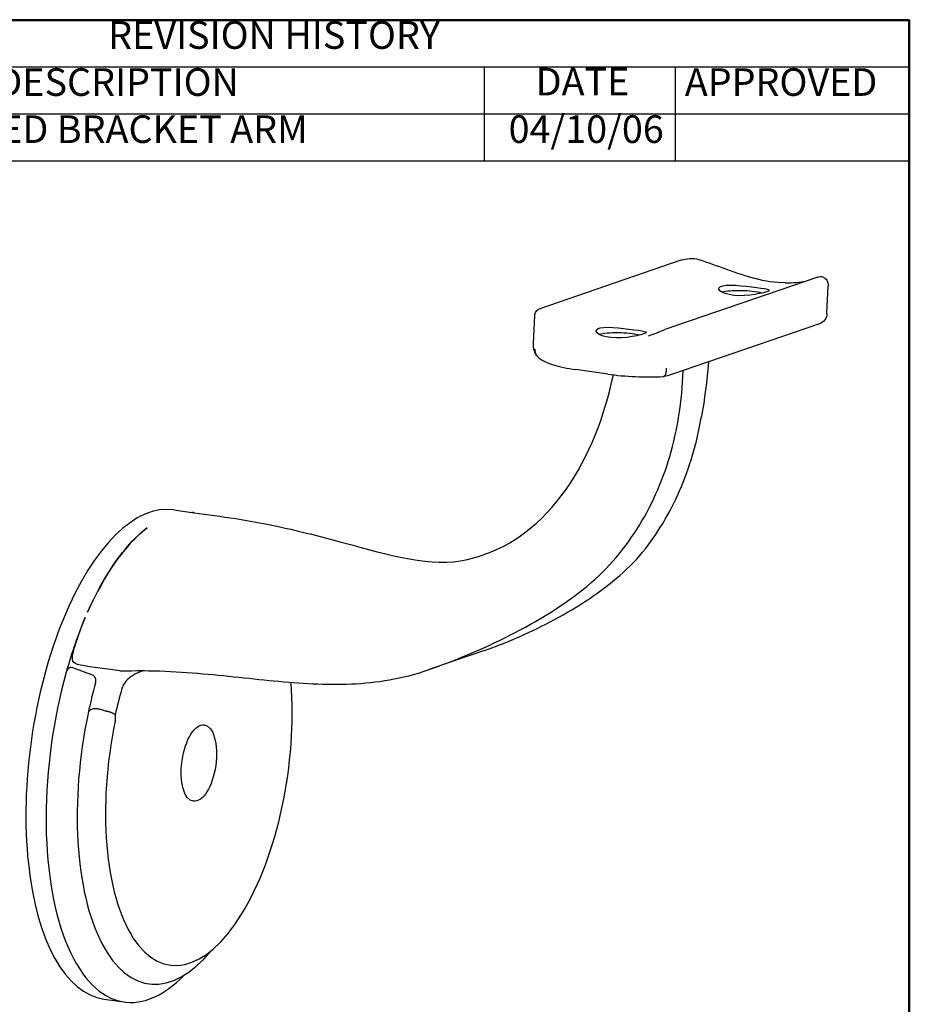
# Model space of a CAD drawing. Units: inches. Extents: x 0.2 to 18.1, y 0.2 to 13.9.
# Drawn here: x 12.3 to 17.7, y 7.6 to 13.5 of the extents above; entities that cross this region are included whole.
import ezdxf

# ---------------------------------------------------------------- set-up
doc = ezdxf.new("R2010")
doc.units = ezdxf.units.IN
doc.header["$LTSCALE"] = 1.666667
doc.header["$MEASUREMENT"] = 0
for name, color, linetype, lineweight in [('Border_0', 7, 'Continuous', 50), ('Symbols(ANSI)', 7, 'Continuous', 25), ('Visible Edges(ANSI)', 7, 'Continuous', 25)]:
    doc.layers.add(name, color=color, linetype=linetype, lineweight=lineweight)
doc.styles.add('berlin sans fb', font='txt')
doc.styles.add('WAGNERCopy of DEFAULT-ANSI', font='ARIAL.TTF')

# ---------------------------------------------------------------- blocks, each defined once
blk = doc.blocks.new('Borders Default Border')
at = {"layer": 'Border_0', "color": 7, "lineweight": 50, "flags": 128}
blk.add_lwpolyline([(0.38, 0.38), (0.38, 8.12), (10.62, 8.12), (10.62, 0.38), (0.38, 0.38)], dxfattribs=at)
blk = doc.blocks.new('REVISION HISTORY')
at = {"layer": 'Symbols(ANSI)', "color": 18, "lineweight": 25}
for p, q in [((6.0989, 8.1213), (10.621, 8.1213)), ((6.0989, 8.1213), (6.0989, 7.9512)), ((10.621, 8.1213), (10.621, 7.9512)), ((6.0989, 7.9512), (10.621, 7.9512)), ((6.0989, 7.9512), (6.0989, 7.7812)), ((6.456, 7.9512), (6.456, 7.7812)), ((9.0835, 7.9512), (9.0835, 7.7812)), ((9.7746, 7.9512), (9.7746, 7.7812)), ((10.621, 7.9512), (10.621, 7.7812)), ((6.0989, 7.7812), (10.621, 7.7812)), ((6.0989, 7.7812), (6.0989, 7.6108)), ((6.456, 7.7812), (6.456, 7.6108)), ((9.0835, 7.7812), (9.0835, 7.6108)), ((9.7746, 7.7812), (9.7746, 7.6108)), ((10.621, 7.7812), (10.621, 7.6108)), ((6.0989, 7.6108), (10.621, 7.6108))]:
    blk.add_line(p, q, dxfattribs=at)
at = {"layer": 'Symbols(ANSI)', "color": 7, "char_height": 0.1, "attachment_point": 7}
for s, insert, style in [('REVISION HISTORY', (7.7238, 7.9846), 'berlin sans fb'), ('REV', (6.1615, 7.8162), 'berlin sans fb'), ('DESCRIPTION', (7.3194, 7.8145), 'berlin sans fb'), ('DATE', (9.2698, 7.8162), 'berlin sans fb'), ('APPROVED', (9.8091, 7.8145), 'berlin sans fb'), ('B', (6.2566, 7.646), 'WAGNERCopy of DEFAULT-ANSI'), ('REVISED BRACKET ARM', (6.9666, 7.6442), 'WAGNERCopy of DEFAULT-ANSI'), ('04/10/06', (9.1718, 7.6443), 'WAGNERCopy of DEFAULT-ANSI')]:
    blk.add_mtext(s, dxfattribs=dict(at, insert=insert, style=style))

msp = doc.modelspace()

# ---------------------------------------------------------------- linework, layer by layer
for p, q in [((10.1648, 13.5333), (17.7017, 13.5355)), ((17.7017, 13.5355), (17.7017, 12.6846)), ((10.1648, 13.2521), (17.7, 13.2521)), ((15.1391, 13.2521), (15.1391, 12.6846)), ((16.2909, 13.2521), (16.2909, 12.6846)), ((10.1648, 12.9686), (17.7017, 12.9686)), ((10.1648, 12.6846), (17.7, 12.6846))]:
    msp.add_line(p, q)
at = {"layer": 'Visible Edges(ANSI)'}
for p, q in [((16.3251, 12.0853), (15.4737, 11.7929)), ((17.1502, 11.9843), (16.2286, 11.6679)), ((17.2055, 11.7636), (17.2128, 11.9313)), ((15.4365, 11.585), (15.4438, 11.7527)), ((17.1596, 11.7018), (16.269, 11.3959)), ((16.2196, 11.6645), (16.2286, 11.6679)), ((15.8844, 11.399), (15.6917, 11.4265)), ((13.2693, 10.5807), (13.391, 10.5633)), ((15.1403, 9.732), (14.9589, 9.6697)), ((12.6571, 9.6308), (12.7817, 9.584)), ((14.9589, 9.6697), (14.8024, 9.6159)), ((12.8423, 9.373), (12.8613, 9.3678)), ((12.8474, 7.6316), (12.9691, 7.6142))]:
    msp.add_line(p, q, dxfattribs=at)
at = {"layer": 'Visible Edges(ANSI)', "flags": 128}
for points in [[(16.3251, 12.0853), (16.3377, 12.0892), (16.3507, 12.0925), (16.364, 12.0949), (16.3776, 12.0963), (16.3914, 12.0967), (16.4054, 12.096), (16.4195, 12.0938), (16.4333, 12.0902)], [(16.4333, 12.0902), (16.4531, 12.0837), (16.4733, 12.0768), (16.4938, 12.0696), (16.5147, 12.0622), (16.5358, 12.0545), (16.5572, 12.0468), (16.5787, 12.0391), (16.6004, 12.0313), (16.6223, 12.0236), (16.6443, 12.0159), (16.6662, 12.0084), (16.688, 12.0012), (16.7095, 11.9942), (16.7308, 11.9875), (16.7517, 11.9812), (16.7721, 11.9753)], [(16.8405, 11.895), (16.8227, 11.8897), (16.7988, 11.8841), (16.7706, 11.8789), (16.7404, 11.8749), (16.7077, 11.8723), (16.6744, 11.8718), (16.6432, 11.8737), (16.6154, 11.878), (16.591, 11.8845), (16.5721, 11.8929), (16.5599, 11.9018), (16.5542, 11.911), (16.5556, 11.9197), (16.5641, 11.9268), (16.5787, 11.9318), (16.5996, 11.9348), (16.6258, 11.9356), (16.655, 11.9345), (16.6862, 11.932), (16.7193, 11.9286), (16.7518, 11.9248), (16.7811, 11.9211), (16.8075, 11.9175), (16.8295, 11.9141), (16.8454, 11.911), (16.8545, 11.9078), (16.8569, 11.9041), (16.8521, 11.8998), (16.8405, 11.895)], [(16.953, 11.9494), (16.9078, 11.9511), (16.8624, 11.956), (16.8171, 11.964), (16.7721, 11.9753)], [(16.953, 11.9494), (16.9712, 11.9495), (16.9887, 11.95), (17.0055, 11.9508), (17.0215, 11.9519), (17.0366, 11.9533), (17.0508, 11.955), (17.0641, 11.9569), (17.0765, 11.959)], [(17.1502, 11.9843), (17.1567, 11.9861), (17.1636, 11.9869), (17.1705, 11.9866), (17.1773, 11.9853), (17.1839, 11.983), (17.19, 11.9798), (17.1955, 11.9757), (17.2002, 11.971), (17.2041, 11.9659), (17.2072, 11.9605), (17.2111, 11.9499), (17.2127, 11.9402), (17.2128, 11.9313)], [(15.4438, 11.7527), (15.4445, 11.7587), (15.446, 11.7649), (15.4486, 11.7711), (15.4521, 11.7769), (15.4565, 11.7821), (15.4617, 11.7866), (15.4675, 11.7903), (15.4737, 11.7929)], [(17.2055, 11.7636), (17.2044, 11.7542), (17.202, 11.7446), (17.198, 11.7352), (17.1926, 11.7263), (17.1859, 11.7183), (17.178, 11.7114), (17.1691, 11.7059), (17.1596, 11.7018)], [(16.1004, 11.6408), (16.0826, 11.6356), (16.0587, 11.63), (16.0305, 11.6248), (16.0003, 11.6207), (15.9676, 11.6181), (15.9343, 11.6177), (15.9031, 11.6196), (15.8753, 11.6238), (15.8509, 11.6304), (15.832, 11.6387), (15.8198, 11.6477), (15.8141, 11.6568), (15.8155, 11.6655), (15.824, 11.6726), (15.8386, 11.6776), (15.8595, 11.6806), (15.8857, 11.6814), (15.9149, 11.6803), (15.9461, 11.6779), (15.9792, 11.6745), (16.0117, 11.6707), (16.041, 11.6669), (16.0675, 11.6634), (16.0895, 11.66), (16.1053, 11.6568), (16.1144, 11.6536), (16.1169, 11.6499), (16.112, 11.6456), (16.1004, 11.6408)], [(16.1293, 11.63), (16.1525, 11.6382), (16.1754, 11.6468), (16.1977, 11.6556), (16.2196, 11.6645)], [(15.4542, 11.5127), (15.4491, 11.5214), (15.445, 11.5304), (15.4417, 11.5395), (15.4394, 11.5487), (15.4367, 11.5669), (15.4365, 11.585)], [(15.4445, 11.5492), (15.4444, 11.5471), (15.4444, 11.5451), (15.4444, 11.543), (15.4446, 11.5409), (15.4448, 11.5389), (15.445, 11.5368), (15.4454, 11.5348), (15.4458, 11.5328), (15.4462, 11.5308), (15.4468, 11.5288), (15.4474, 11.5269), (15.448, 11.525), (15.4488, 11.5231), (15.4496, 11.5212), (15.4504, 11.5193), (15.4514, 11.5175), (15.4523, 11.5158), (15.4534, 11.514), (15.4545, 11.5123), (15.4557, 11.5106), (15.4569, 11.509), (15.4582, 11.5074), (15.4595, 11.5059), (15.4609, 11.5044)], [(15.4609, 11.5044), (15.4714, 11.4947), (15.4821, 11.4869), (15.4931, 11.4803), (15.5046, 11.4744), (15.5165, 11.469), (15.529, 11.464), (15.5422, 11.4593), (15.5561, 11.4549), (15.5707, 11.4507), (15.586, 11.4466), (15.602, 11.4428), (15.6187, 11.4392), (15.6361, 11.4357), (15.654, 11.4325), (15.6726, 11.4294), (15.6917, 11.4265)], [(16.4904, 11.472), (16.487, 11.4294), (16.483, 11.387), (16.4786, 11.345), (16.4736, 11.3034), (16.4682, 11.2623), (16.4623, 11.2218), (16.456, 11.1819), (16.4493, 11.1428)], [(12.9441, 9.6095), (12.9789, 9.6103), (13.0136, 9.611), (13.048, 9.6113), (13.0821, 9.6113), (13.1161, 9.6109), (13.1498, 9.6103), (13.1832, 9.6093), (13.2164, 9.6081), (13.2495, 9.6066), (13.2823, 9.6049), (13.3148, 9.6029), (13.3472, 9.6007), (13.3794, 9.5984), (13.4114, 9.5959), (13.4433, 9.5932), (13.4749, 9.5904), (13.5064, 9.5875), (13.5377, 9.5845), (13.5688, 9.5814), (13.5998, 9.5782), (13.6306, 9.575), (13.6613, 9.5718), (13.6918, 9.5686), (13.7222, 9.5653), (13.7525, 9.5621), (13.7826, 9.559), (13.8126, 9.5559), (13.8425, 9.5529), (13.8723, 9.5499), (13.902, 9.5471), (13.9316, 9.5445), (13.9611, 9.542), (13.9905, 9.5396), (14.0199, 9.5375), (14.0491, 9.5355), (14.0783, 9.5338), (14.1074, 9.5323), (14.1365, 9.5311), (14.1655, 9.5301), (14.1944, 9.5295), (14.2233, 9.5291), (14.2522, 9.5291), (14.281, 9.5294), (14.3099, 9.5301), (14.3386, 9.5312), (14.3674, 9.5327), (14.3962, 9.5346), (14.4249, 9.537), (14.4537, 9.5398), (14.4825, 9.543), (14.5112, 9.5468), (14.54, 9.5511), (14.5688, 9.5559), (14.5977, 9.5612), (14.6265, 9.5671), (14.6554, 9.5736), (14.6844, 9.5807), (14.7134, 9.5884), (14.7424, 9.5967), (14.7715, 9.6057), (14.8007, 9.6154), (14.83, 9.6257), (14.8596, 9.6364), (14.8895, 9.6476), (14.9197, 9.6591), (14.9502, 9.6709), (14.981, 9.6832), (15.0119, 9.6958), (15.0431, 9.7087), (15.0743, 9.722), (15.1057, 9.7357), (15.1372, 9.7497), (15.1687, 9.764), (15.2002, 9.7787), (15.2317, 9.7938), (15.2632, 9.8092), (15.2945, 9.8249), (15.3258, 9.8409), (15.3568, 9.8573), (15.3877, 9.874), (15.4184, 9.891), (15.4488, 9.9083), (15.4789, 9.926), (15.5088, 9.944), (15.5382, 9.9622), (15.5673, 9.9808), (15.5959, 9.9997), (15.6241, 10.0189), (15.6518, 10.0384), (15.679, 10.0582), (15.7057, 10.0783), (15.7318, 10.0986), (15.7572, 10.1193), (15.782, 10.1402), (15.8061, 10.1614), (15.8295, 10.1829), (15.8521, 10.2047), (15.874, 10.2267), (15.895, 10.249), (15.9152, 10.2716), (15.9348, 10.2944), (15.9539, 10.3176), (15.9725, 10.341), (15.9906, 10.3648), (16.0084, 10.3888), (16.0256, 10.4132), (16.0424, 10.4378), (16.0587, 10.4628), (16.0746, 10.4881), (16.09, 10.5136), (16.105, 10.5395), (16.1194, 10.5656), (16.1335, 10.5921), (16.1471, 10.6188), (16.1602, 10.6459), (16.1728, 10.6733), (16.1851, 10.7009), (16.1968, 10.7289), (16.2081, 10.7571), (16.2189, 10.7857), (16.2293, 10.8146), (16.2392, 10.8437), (16.2486, 10.8732), (16.2576, 10.903), (16.2662, 10.933), (16.2742, 10.9634), (16.2819, 10.994), (16.289, 11.025), (16.2957, 11.0563), (16.302, 11.0878), (16.3077, 11.1197), (16.3131, 11.1519), (16.3179, 11.1843), (16.3223, 11.2171), (16.3263, 11.2502), (16.3298, 11.2836), (16.3328, 11.3172), (16.3354, 11.3512), (16.3375, 11.3855), (16.3392, 11.42)], [(15.8844, 11.399), (15.904, 11.3963), (15.9241, 11.3938), (15.9445, 11.3916), (15.9653, 11.3896), (15.9864, 11.3877), (16.0076, 11.3862), (16.0291, 11.3848), (16.0506, 11.3837), (16.0721, 11.3828), (16.0936, 11.3822), (16.1149, 11.3818), (16.1362, 11.3817), (16.1572, 11.3818), (16.1779, 11.3821), (16.1983, 11.3827), (16.2183, 11.3836)], [(16.2183, 11.3836), (16.2197, 11.3837), (16.2212, 11.3841), (16.2226, 11.3847), (16.2239, 11.3855), (16.2253, 11.3865), (16.2266, 11.3877), (16.2278, 11.389), (16.229, 11.3906), (16.2301, 11.3923), (16.2312, 11.3943), (16.2323, 11.3963), (16.2332, 11.3986), (16.2341, 11.401), (16.2349, 11.4036), (16.2357, 11.4063), (16.2364, 11.4091), (16.237, 11.4121), (16.2375, 11.4152), (16.2379, 11.4184), (16.2383, 11.4217), (16.2386, 11.425), (16.2388, 11.4285), (16.2389, 11.432), (16.2389, 11.4355)], [(15.128, 10.3068), (15.1617, 10.319), (15.1951, 10.3327), (15.2281, 10.3477), (15.2609, 10.3643), (15.2936, 10.3826), (15.3261, 10.4025), (15.3586, 10.4244), (15.391, 10.4482), (15.4232, 10.4739), (15.4549, 10.5014), (15.4862, 10.5307), (15.5168, 10.5618), (15.5466, 10.5944), (15.5755, 10.6286), (15.6036, 10.6643), (15.6307, 10.7012), (15.6568, 10.7393), (15.6818, 10.7784), (15.7057, 10.8186), (15.7284, 10.8596), (15.75, 10.9015), (15.7705, 10.9441), (15.7899, 10.9873), (15.8083, 11.0311), (15.8255, 11.0754), (15.8417, 11.1202), (15.8568, 11.1652), (15.8709, 11.2105), (15.884, 11.2562), (15.8962, 11.3021), (15.9075, 11.3482), (15.9179, 11.3946)], [(16.269, 11.3959), (16.2446, 11.3887), (16.2193, 11.3837)], [(15.1402, 9.732), (15.1626, 9.7399), (15.1853, 9.7483), (15.2084, 9.757), (15.2319, 9.7662), (15.2559, 9.7757), (15.2803, 9.7857), (15.3049, 9.796), (15.3299, 9.8067), (15.3552, 9.8178), (15.3807, 9.8292), (15.4064, 9.841), (15.4322, 9.8532), (15.4582, 9.8658), (15.4844, 9.8786), (15.5106, 9.8919), (15.5368, 9.9055), (15.5631, 9.9194), (15.5893, 9.9337), (15.6155, 9.9483), (15.6416, 9.9633), (15.6675, 9.9785), (15.6933, 9.9941), (15.719, 10.0101), (15.7444, 10.0263), (15.7695, 10.0428), (15.7944, 10.0597), (15.8189, 10.0768), (15.8431, 10.0942), (15.8669, 10.112), (15.8903, 10.13), (15.9133, 10.1483), (15.9357, 10.1669), (15.9577, 10.1858), (15.9791, 10.2049), (15.9999, 10.2243), (16.0201, 10.244), (16.0397, 10.264), (16.0585, 10.2842), (16.0766, 10.3046), (16.094, 10.3253), (16.1108, 10.3463), (16.1271, 10.3675), (16.143, 10.389), (16.1585, 10.4108), (16.1737, 10.433), (16.1885, 10.4554), (16.203, 10.4781), (16.2172, 10.5011), (16.231, 10.5245), (16.2444, 10.5481), (16.2575, 10.572), (16.2702, 10.5962), (16.2826, 10.6207), (16.2946, 10.6455), (16.3062, 10.6706), (16.3175, 10.696), (16.3284, 10.7217), (16.339, 10.7477), (16.3492, 10.774), (16.359, 10.8006), (16.3685, 10.8275), (16.3777, 10.8546), (16.3864, 10.8821), (16.3949, 10.9099), (16.4029, 10.938), (16.4106, 10.9663), (16.418, 10.995), (16.4249, 11.024), (16.4316, 11.0532), (16.4379, 11.0828), (16.4438, 11.1126), (16.4493, 11.1428)], [(13.3775, 10.5649), (13.3781, 10.5649), (13.3786, 10.5648), (13.3792, 10.5648), (13.3798, 10.5647), (13.3804, 10.5647), (13.3809, 10.5646), (13.3815, 10.5645), (13.3821, 10.5645), (13.3827, 10.5644), (13.3832, 10.5643), (13.3838, 10.5643), (13.3844, 10.5642), (13.3849, 10.5641), (13.3855, 10.5641), (13.3861, 10.564), (13.3867, 10.5639), (13.3872, 10.5638), (13.3878, 10.5638), (13.3884, 10.5637), (13.3889, 10.5636), (13.3895, 10.5635), (13.3901, 10.5635), (13.3906, 10.5634), (13.3912, 10.5633)], [(13.3912, 10.5633), (13.452, 10.5547), (13.5138, 10.5462), (13.5452, 10.5418), (13.5769, 10.5373), (13.6089, 10.5326), (13.6414, 10.5277), (13.6744, 10.5225), (13.7078, 10.517), (13.775, 10.5051), (13.8418, 10.492), (13.9078, 10.4782), (13.9405, 10.471), (13.9729, 10.4637), (14.0049, 10.4563), (14.0365, 10.4488), (14.0678, 10.4411), (14.0988, 10.4335), (14.1293, 10.4257), (14.1596, 10.4179), (14.219, 10.4023), (14.277, 10.3867), (14.3336, 10.3714), (14.3889, 10.3565), (14.4428, 10.3422), (14.4952, 10.3286), (14.546, 10.3159), (14.5953, 10.3044), (14.6432, 10.2941), (14.69, 10.2852), (14.7358, 10.2777), (14.7808, 10.2718), (14.8253, 10.2676), (14.8688, 10.2654), (14.9116, 10.2656), (14.9539, 10.2683), (14.9963, 10.2735), (15.0392, 10.2816), (15.0609, 10.2867), (15.083, 10.2926), (15.1053, 10.2993), (15.128, 10.3068)], [(12.7493, 9.9645), (12.7612, 9.9908), (12.7732, 10.0166), (12.7855, 10.0419), (12.7979, 10.0668), (12.8106, 10.0911), (12.8234, 10.115), (12.8364, 10.1383), (12.8495, 10.1612), (12.8628, 10.1835), (12.8763, 10.2053), (12.89, 10.2266), (12.9038, 10.2472), (12.9177, 10.2673), (12.9317, 10.2868), (12.9458, 10.3057), (12.9601, 10.324), (12.9744, 10.3417), (12.9889, 10.3588), (13.0034, 10.3752), (13.0181, 10.391), (13.0328, 10.4062), (13.0476, 10.4207), (13.0625, 10.4346), (13.0774, 10.4478), (13.0924, 10.4603), (13.1075, 10.4722)], [(12.9441, 9.6095), (12.887, 9.6174), (12.8375, 9.624), (12.7953, 9.6298), (12.7597, 9.6348), (12.7305, 9.6395), (12.707, 9.6441), (12.6889, 9.6489), (12.6757, 9.6543), (12.6666, 9.6606), (12.6609, 9.6685), (12.6581, 9.6778), (12.6575, 9.6883), (12.6587, 9.7017), (12.6614, 9.7173), (12.6654, 9.734), (12.6701, 9.7512), (12.6756, 9.7698), (12.682, 9.79), (12.6893, 9.8118), (12.6975, 9.8351), (12.7064, 9.8594), (12.7156, 9.8836), (12.7251, 9.9075), (12.7348, 9.9311)], [(12.6571, 9.6308), (12.6554, 9.6312), (12.6537, 9.6313), (12.6519, 9.6314), (12.6502, 9.6312), (12.6485, 9.631), (12.6467, 9.6306), (12.6449, 9.6301), (12.6431, 9.6295), (12.6413, 9.6287), (12.6394, 9.6278), (12.6376, 9.6267), (12.6358, 9.6255), (12.6341, 9.6242), (12.6324, 9.6228), (12.6308, 9.6212), (12.6292, 9.6195), (12.6278, 9.6177), (12.6264, 9.6158), (12.6251, 9.6138), (12.624, 9.6117), (12.6229, 9.6096), (12.622, 9.6074), (12.6212, 9.6051), (12.6205, 9.6028)], [(12.7971, 9.538), (12.7976, 9.5401), (12.7981, 9.5424), (12.7984, 9.5446), (12.7987, 9.5469), (12.7988, 9.5491), (12.7988, 9.5514), (12.7987, 9.5537), (12.7985, 9.556), (12.7982, 9.5582), (12.7977, 9.5604), (12.7972, 9.5626), (12.7966, 9.5647), (12.7958, 9.5667), (12.795, 9.5687), (12.7941, 9.5706), (12.7931, 9.5724), (12.792, 9.5742), (12.7908, 9.5759), (12.7895, 9.5775), (12.7881, 9.5791), (12.7867, 9.5805), (12.7851, 9.5818), (12.7834, 9.583), (12.7817, 9.584)], [(13.0916, 9.6112), (13.0842, 9.6095), (13.0769, 9.6075), (13.0696, 9.6053), (13.0623, 9.6027), (13.0551, 9.6), (13.048, 9.5969), (13.041, 9.5937), (13.0342, 9.5902), (13.0276, 9.5865), (13.0211, 9.5826), (13.0148, 9.5785), (13.0087, 9.5742), (13.0028, 9.5697), (12.9972, 9.565), (12.9918, 9.5602), (12.9867, 9.5551), (12.9817, 9.5498), (12.977, 9.5442), (12.9726, 9.5384), (12.9685, 9.5323), (12.9648, 9.526), (12.9615, 9.5194), (12.9586, 9.5125), (12.9562, 9.5054)], [(12.8423, 9.373), (12.8382, 9.3741), (12.8337, 9.3753), (12.8294, 9.3764), (12.8252, 9.3775), (12.821, 9.3784), (12.8169, 9.3793), (12.8128, 9.3801), (12.8088, 9.3807), (12.8048, 9.3812), (12.8006, 9.3816), (12.7962, 9.3818), (12.7916, 9.3817), (12.7869, 9.3813), (12.7821, 9.3805), (12.7773, 9.3793), (12.7728, 9.3776), (12.7688, 9.3756), (12.7652, 9.3733), (12.762, 9.3707), (12.7591, 9.3678), (12.7567, 9.3646), (12.7546, 9.3611), (12.753, 9.3573), (12.7519, 9.3533)], [(12.9153, 9.3455), (12.9134, 9.347), (12.9113, 9.3484), (12.9092, 9.3498), (12.9071, 9.3511), (12.9049, 9.3523), (12.9027, 9.3535), (12.9005, 9.3546), (12.8982, 9.3557), (12.8959, 9.3567), (12.8936, 9.3577), (12.8913, 9.3586), (12.889, 9.3594), (12.8867, 9.3603), (12.8844, 9.3611), (12.8821, 9.3618), (12.8798, 9.3625), (12.8774, 9.3632), (12.8751, 9.3639), (12.8728, 9.3646), (12.8705, 9.3653), (12.8682, 9.3659), (12.8658, 9.3666), (12.8635, 9.3672), (12.8613, 9.3678)], [(12.9155, 9.3078), (12.9159, 9.3094), (12.9162, 9.3111), (12.9164, 9.3128), (12.9167, 9.3145), (12.9169, 9.3162), (12.9171, 9.3178), (12.9172, 9.3195), (12.9174, 9.3212), (12.9175, 9.3229), (12.9175, 9.3246), (12.9176, 9.3262), (12.9176, 9.3278), (12.9176, 9.3295), (12.9175, 9.3311), (12.9174, 9.3326), (12.9173, 9.3342), (12.9172, 9.3357), (12.917, 9.3372), (12.9168, 9.3387), (12.9166, 9.3401), (12.9163, 9.3415), (12.916, 9.3429), (12.9157, 9.3442), (12.9153, 9.3455)]]:
    msp.add_lwpolyline(points, dxfattribs=at)
at = {"layer": 'Visible Edges(ANSI)'}
for centre, major_axis, ratio, start_param, end_param in [((16.7038, 11.8713), (0.1515, -0.0066), 0.197019, 0.770802, 2.614384), ((15.9637, 11.6172), (0.1515, -0.0066), 0.197019, 0.770802, 2.614384), ((13.0584, 9.1062), (0.211, 1.4746), 0.439393, 0, 3.141593), ((13.18, 9.0888), (0.211, 1.4746), 0.439393, 6.281655, 6.303945), ((13.18, 9.0888), (-0.211, -1.4746), 0.439393, 3.56308, 4.140706), ((13.18, 9.0888), (-0.211, -1.4746), 0.439393, 4.168523, 4.419829), ((13.18, 9.0888), (-0.211, -1.4746), 0.439393, 4.419829, 6.826827), ((13.3086, 9.0704), (-0.1927, -1.3467), 0.439393, 4.421302, 4.563945), ((13.4196, 9.0545), (-0.1743, -1.2181), 0.439393, 4.566112, 8.326596), ((13.4196, 9.0545), (-0.1769, -1.2363), 0.439393, 4.402565, 4.538042), ((13.3086, 9.0704), (-0.1927, -1.3467), 0.439393, 4.563945, 6.899979)]:
    msp.add_ellipse(centre, major_axis=major_axis, ratio=ratio, start_param=start_param, end_param=end_param, dxfattribs=at)
msp.add_ellipse((13.4196, 9.0545), major_axis=(0.033, 0.2306), ratio=0.439393, dxfattribs=at)

# ---------------------------------------------------------------- block references
at = {"xscale": 1.666666666666667, "yscale": 1.666666666666667, "zscale": 1.666666666666667}
for name in ['Borders Default Border', 'REVISION HISTORY']:
    msp.add_blockref(name, (0, 0), dxfattribs=at)

doc.saveas('drawing.dxf')
